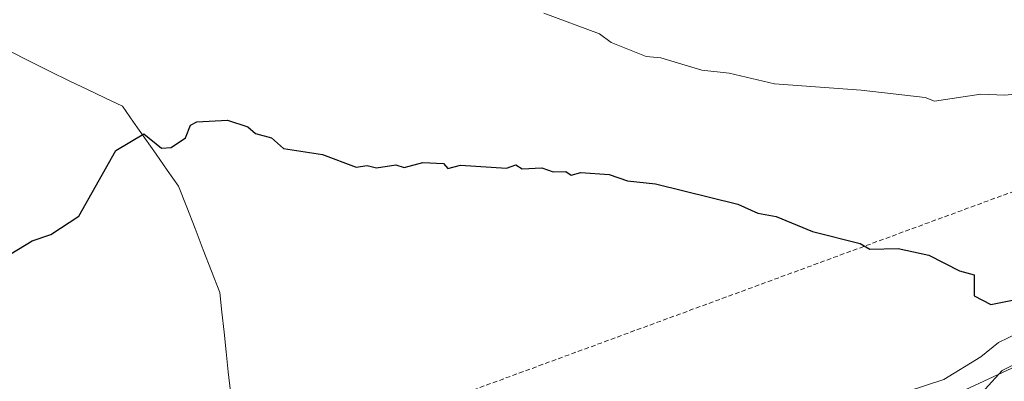
# Model space of a CAD drawing. Units: metres. Extents: x 610637 to 614079, y 4743201 to 4745570.
# Drawn here: x 613272 to 613484, y 4744702 to 4744780 of the extents above; entities that cross this region are included whole.
import ezdxf

# ---------------------------------------------------------------- set-up
doc = ezdxf.new("R2010")
doc.units = ezdxf.units.M
doc.header["$MEASUREMENT"] = 0
doc.linetypes.add('TRAZOSX2', pattern=[1.5, 1, -0.5])
for name, color, linetype, lineweight in [('Arbolado forestal CxS', 92, 'Continuous', 0), ('Conducción de agua lineal', 5, 'TRAZOSX2', 0), ('Corriente natural lineal', 142, 'Continuous', 13), ('Cultivos herbáceos CxS', 92, 'Continuous', 0), ('Curva de nivel maestra', 36, 'Continuous', 30), ('Curva de nivel normal', 36, 'Continuous', 0)]:
    doc.layers.add(name, color=color, linetype=linetype, lineweight=lineweight)

msp = doc.modelspace()

# ---------------------------------------------------------------- linework, layer by layer
at = {"layer": 'Arbolado forestal CxS', "color": 92, "linetype": 'Continuous', "lineweight": 0}
for points in [[(613504.75, 4744713.9, 438.63), (613448.7, 4744687.91, 438.44), (613405.77, 4744674.17, 436.15), (613361.04, 4744668.02, 441.31), (613342.2, 4744659.22, 440.72), (613322.51, 4744627.98, 438.18), (613319.81, 4744611.79, 437.86), (613312.96, 4744593.3, 437.26), (613305.43, 4744570.01, 437.17), (613297.21, 4744550.87, 438.06), (613283.78, 4744529.89, 437.78), (613278.49, 4744523.4, 437.85), (613273.66, 4744516.79, 437.65)], [(613283.78, 4744529.89, 437.78), (613297.21, 4744550.87, 438.06), (613305.43, 4744570.01, 437.17), (613312.96, 4744593.3, 437.26), (613319.81, 4744611.79, 437.86), (613322.51, 4744627.98, 438.18), (613342.2, 4744659.22, 440.72), (613361.04, 4744668.02, 441.31), (613405.77, 4744674.17, 436.15), (613448.7, 4744687.91, 438.44), (613504.75, 4744713.9, 438.63)]]:
    msp.add_polyline3d(points, dxfattribs=at)
at = {"layer": 'Conducción de agua lineal', "color": 5, "linetype": 'TRAZOSX2', "lineweight": 0}
msp.add_polyline3d([(612938.19, 4744759.09, 467.48), (612957.08, 4744739.18, 463.53), (613183.55, 4744633.56, 447.41), (613313.58, 4744679.72, 445.39), (613507.31, 4744750.85, 452.25), (613510.59, 4744751.39, 452.11), (613570.08, 4744761.22, 448.04), (613640.07, 4744735.6, 445.54), (613669.43, 4744709.55, 444.2), (613806.36, 4744556.44, 444.47), (613896.59, 4744455.54, 447), (613958.45, 4744380.85, 449.13), (614031.34, 4744284.14, 449.77), (614058.69, 4744242.39, 451.33), (614062.87, 4744235.17, 451.18)], dxfattribs=at)
at = {"layer": 'Corriente natural lineal', "color": 142, "linetype": 'Continuous', "lineweight": 13}
msp.add_polyline3d([(613270.12, 4744773.25, 452.21), (613274.47, 4744771.08, 452.54), (613278.82, 4744768.9, 452.94), (613283.17, 4744766.73, 452.36), (613286.94, 4744764.94, 452.02), (613290.71, 4744763.15, 451.35), (613294.48, 4744761.36, 450.7), (613296.89, 4744757.93, 450.26), (613299.3, 4744754.5, 449.95), (613301.72, 4744751.08, 449.73), (613304.13, 4744747.65, 449.51), (613306.54, 4744744.22, 449.3), (613308.32, 4744739.65, 449.13), (613310.1, 4744735.08, 448.9), (613311.87, 4744730.51, 448.59), (613313.65, 4744725.94, 448.03), (613315.43, 4744721.37, 447.61), (613315.88, 4744717.11, 447.54), (613316.34, 4744712.84, 447.34), (613316.79, 4744708.58, 447.4), (613317.24, 4744704.32, 446.9), (613317.69, 4744700.06, 446.53)], dxfattribs=at)
at = {"layer": 'Cultivos herbáceos CxS', "color": 92, "linetype": 'Continuous', "lineweight": 0}
for points in [[(613538.17, 4744805.05, 461.19), (613557.89, 4744759.88, 450.11), (613567.76, 4744743.87, 440.36), (613566.91, 4744723.79, 435.18), (613550.51, 4744723.75, 435.29), (613533.91, 4744718.12, 435.62), (613504.75, 4744713.9, 438.63), (613448.7, 4744687.91, 438.44), (613405.77, 4744674.17, 436.15), (613361.04, 4744668.02, 441.31), (613342.2, 4744659.22, 440.72), (613322.51, 4744627.98, 438.18), (613319.81, 4744611.79, 437.86), (613312.96, 4744593.3, 437.26), (613305.43, 4744570.01, 437.17), (613297.21, 4744550.87, 438.06), (613283.78, 4744529.89, 437.78)], [(613504.75, 4744713.9, 438.63), (613448.7, 4744687.91, 438.44), (613405.77, 4744674.17, 436.15), (613361.04, 4744668.02, 441.31), (613342.2, 4744659.22, 440.72), (613322.51, 4744627.98, 438.18), (613319.81, 4744611.79, 437.86), (613312.96, 4744593.3, 437.26), (613305.43, 4744570.01, 437.17), (613297.21, 4744550.87, 438.06), (613283.78, 4744529.89, 437.78), (613278.49, 4744523.4, 437.85), (613273.66, 4744516.79, 437.65)]]:
    msp.add_polyline3d(points, dxfattribs=at)
at = {"layer": 'Curva de nivel maestra', "color": 36, "linetype": 'Continuous', "lineweight": 30}
msp.add_polyline3d([(613267.09, 4744727.64, 450), (613275.09, 4744732.42, 450), (613279.09, 4744733.78, 450), (613285.09, 4744737.72, 450), (613293.09, 4744751.86, 450), (613299.09, 4744755.47, 450), (613302.87, 4744752.39, 450), (613304.97, 4744752.49, 450), (613308.08, 4744754.61, 450), (613309.09, 4744757.3, 450), (613310.47, 4744757.99, 450), (613317.09, 4744758.37, 450), (613321.42, 4744756.94, 450), (613323.09, 4744755.5, 450), (613326.52, 4744754.61, 450), (613329.09, 4744752.32, 450), (613337.48, 4744751, 450), (613344.77, 4744748.29, 450), (613347.09, 4744748.61, 450), (613349.09, 4744748.1, 450), (613353.25, 4744748.77, 450), (613355.09, 4744748.18, 450), (613359.09, 4744749.28, 450), (613363.56, 4744749.08, 450), (613364.44, 4744747.96, 450), (613367.16, 4744748.68, 450), (613377.09, 4744748.05, 450), (613379.09, 4744748.75, 450), (613380.43, 4744747.95, 450), (613384.64, 4744748.16, 450), (613387.09, 4744747.26, 450), (613389.82, 4744747.34, 450), (613391.01, 4744746.53, 450), (613393.09, 4744747.16, 450), (613399.17, 4744746.69, 450), (613403.09, 4744745.33, 450), (613409.09, 4744744.68, 450), (613426.83, 4744740.35, 450), (613431.09, 4744738.37, 450), (613435.09, 4744737.66, 450), (613442.91, 4744734.43, 450), (613453.09, 4744731.87, 450), (613455.17, 4744730.69, 450), (613461.29, 4744730.81, 450), (613467.86, 4744729.38, 450), (613474.47, 4744725.99, 450), (613477.66, 4744725.18, 450), (613477.63, 4744720.61, 450), (613481.23, 4744718.75, 450), (613489.09, 4744720.34, 450)], dxfattribs=at)
at = {"layer": 'Curva de nivel normal', "color": 36, "linetype": 'Continuous', "lineweight": 0}
for points in [[(613385.09, 4744781.37, 455), (613397.09, 4744776.9, 455), (613399.58, 4744775.1, 455), (613407.09, 4744772.08, 455), (613410.27, 4744771.79, 455), (613419.09, 4744769.09, 455), (613424.99, 4744768.51, 455), (613434.7, 4744766.22, 455), (613453.33, 4744764.85, 455), (613467.09, 4744763.22, 455), (613469.09, 4744762.44, 455), (613479.09, 4744763.94, 455), (613484.26, 4744763.78, 455), (613493.09, 4744764.61, 455), (613513.09, 4744769.04, 455), (613529.86, 4744771.38, 455), (613547.09, 4744776.64, 455), (613553.09, 4744777.16, 455), (613555.09, 4744776.2, 455), (613561.09, 4744781.29, 455)], [(613459.09, 4744698.7, 445), (613471.09, 4744702.67, 445), (613479.09, 4744707.49, 445), (613482.88, 4744710.61, 445), (613489.09, 4744713.62, 445)], [(613489.09, 4744707.31, 440), (613483.64, 4744704.61, 440), (613480.03, 4744700.61, 440)]]:
    msp.add_polyline3d(points, dxfattribs=at)

doc.saveas('drawing.dxf')
